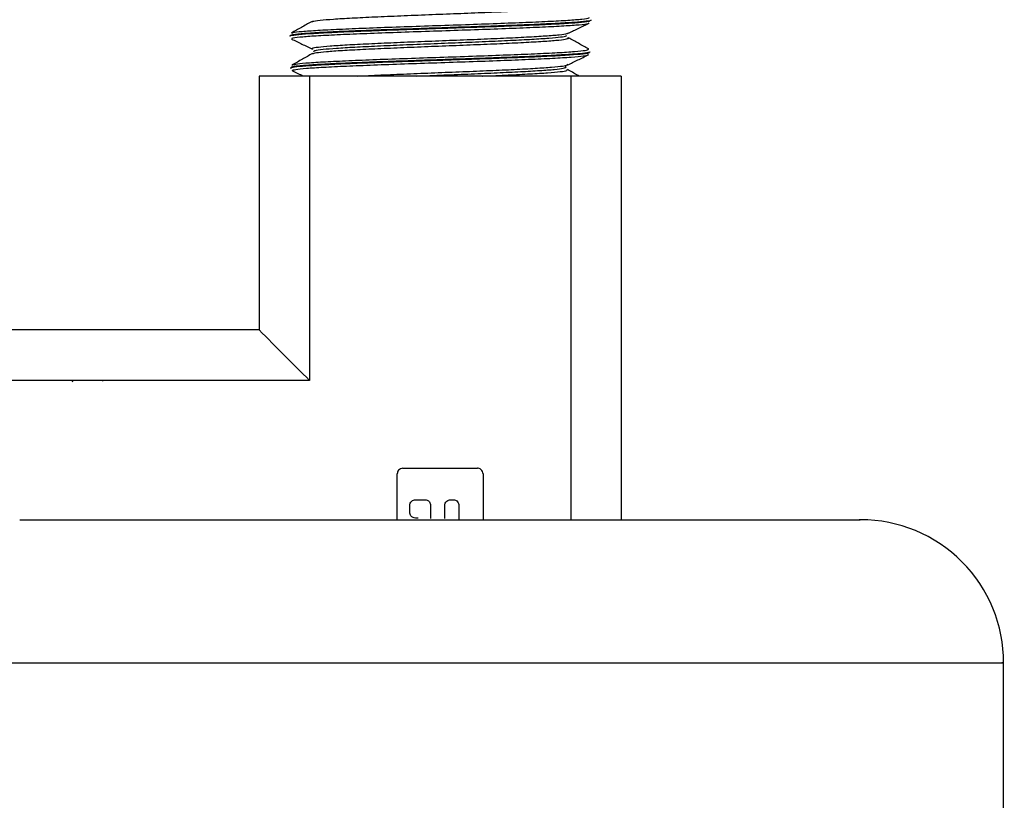
# Model space of a CAD drawing. Units: inches. Extents: x -2 to 332, y 6 to 219.
# Drawn here: x 224 to 225, y 138 to 139 of the extents above; entities that cross this region are included whole.
import ezdxf

# ---------------------------------------------------------------- set-up
doc = ezdxf.new("R2010")
doc.units = ezdxf.units.IN
doc.header["$LTSCALE"] = 6
doc.header["$MEASUREMENT"] = 0
doc.layers.get('0').update_dxf_attribs({"lineweight": 25})

# ---------------------------------------------------------------- blocks, each defined once
blk = doc.blocks.new('A$C22CE24B3')
at = {"color": 7, "linetype": 'Continuous', "lineweight": 25}
for p, q in [((0.5750274688367245, 4.291822791329111), (0.5750665506549115, 4.291855618880039)), ((0.6018925197842986, 4.291723920371416), (0.6019368201670581, 4.291757813273073)), ((0.602174330384619, 4.29199406108422), (0.6021753666610934, 4.292027221931338)), ((0.572872890055784, 4.290483792309876), (0.5728740119388167, 4.290447892052861)), ((0.5730859791480842, 4.290731965568787), (0.5731355089779608, 4.290761962437009)), ((0.5997734265718364, 4.290488811708577), (0.5997648672116735, 4.290538772231143)), ((0.599887545527217, 4.290751226017257), (0.5999525210805885, 4.290790823149758)), ((0.5731161364357362, 4.290177451824784), (0.5731246748798622, 4.290212228768936)), ((0.5999850787543117, 4.290272196826077), (0.5998887150890617, 4.290311018512308)), ((0.5751313152561472, 4.289205775662436), (0.5751195404289664, 4.289245934569855)), ((0.6019306223763721, 4.289186715253941), (0.6018337655444341, 4.2892170650814)), ((0.6020777340287964, 4.288902977700933), (0.6020788066509457, 4.288937301609713)), ((0.5729695089965006, 4.287391986209991), (0.5729705302253372, 4.287359306887256)), ((0.5730504089904542, 4.287326361537952), (0.5729809611800487, 4.287342096711251)), ((0.5732450053417519, 4.287089486361056), (0.5731325560761942, 4.287125082822363)), ((0.5998171530821654, 4.287188505591612), (0.5998336204630217, 4.287224425531902)), ((0.5699166789372452, 4.286582548100145), (0.5699166789372452, 4.261943659211256)), ((0.5748069510160061, 4.286582548100145), (0.5748069510160061, 4.257053387132495)), ((0.600193073525153, 4.286582548100145), (0.5748069510160061, 4.286582548100145)), ((0.600193073525153, 4.286582548100145), (0.600193073525153, 4.243526992544589)), ((0.605083345603914, 4.286582548100145), (0.605083345603914, 4.243526992544589)), ((0.5699166789372452, 4.261943659211256), (0.5452777900483579, 4.261943659211256)), ((0.5748069510160061, 4.257053387132495), (0.5452777900483579, 4.257053387132495)), ((0.551768824223478, 4.25699418567945), (0.5518030993366025, 4.256911274226747)), ((0.554694032981077, 4.256966918310505), (0.5547264332478683, 4.257014614772636)), ((0.5838889011594688, 4.248526992544589), (0.5911111233816904, 4.248526992544589)), ((0.5833333456039149, 4.243526992544589), (0.5833333456039149, 4.247971436989033)), ((0.5916666789372478, 4.247971436989033), (0.5916666789372478, 4.243526992544589)), ((0.5845416789372457, 4.244240881433478), (0.5845416789372457, 4.244904770322367)), ((0.5850972344928014, 4.245460325877922), (0.5860194567150252, 4.245460325877922)), ((0.5865750122705808, 4.244904770322367), (0.5865750122705808, 4.243640881433477)), ((0.5879500122705785, 4.243640881433477), (0.5879500122705785, 4.244904770322367)), ((0.588505567826136, 4.245460325877922), (0.5887694567150241, 4.245460325877922)), ((0.5893250122705798, 4.244904770322367), (0.5893250122705798, 4.243526992544589)), ((0.5853500122705793, 4.243685325877922), (0.5850972344928014, 4.243685325877922)), ((0.6422222344928041, 4.206860325877923), (0.6422222344928041, 4.2296381036557))]:
    blk.add_line(p, q, dxfattribs=at)
blk.add_arc((0.6283333456039184, 4.2296381036557), 0.01388888888888868, 359.8955038983956, 90, dxfattribs=at)
for points, knots in [([(0.5750665506549115, 4.291855618880039), (0.5750737071500804, 4.291870350645275), (0.575098447931131, 4.291921279957677), (0.5757774217075351, 4.292008294980441), (0.5770518402773277, 4.29211686948641), (0.5788749721583848, 4.292225322873603), (0.5811026183339596, 4.292333867503729), (0.5836491147709637, 4.292442357975353), (0.5863799187164727, 4.292550860226326), (0.5891679908083578, 4.292659394306332), (0.5918769286559087, 4.292767854865493), (0.5943741521047858, 4.292876422915865), (0.5965382181165317, 4.292984865702313), (0.5982733896205321, 4.293093441216047), (0.5994543713177531, 4.293201876515794), (0.6000629525530687, 4.29329398392627), (0.6000214178538137, 4.293349854091532), (0.6000067570420828, 4.293369574999326)], [0, 0, 0, 0, 0.02912729824931459, 0.1006962335068124, 0.1722564931166627, 0.2438610353732303, 0.3154662849382747, 0.3871023863587966, 0.4587554510417308, 0.5304211988750194, 0.6021211433474594, 0.673816630282997, 0.7455576030415059, 0.8172923120813215, 0.8890750441782581, 0.9608459932852483, 1, 1, 1, 1]), ([(0.572955677103538, 4.290450444089262), (0.5729335790020116, 4.290463228248687), (0.5728489722452874, 4.290512174818368), (0.5734307253274462, 4.290597341578112), (0.5746872160564269, 4.290705812318033), (0.5766028974028252, 4.290814330616517), (0.579045128888179, 4.290922852328306), (0.5818946346218947, 4.2910313194962), (0.585020993008861, 4.291139885671275), (0.5882670049071894, 4.291248322140228), (0.5914785844372137, 4.291356902013244), (0.5944968674289974, 4.291465343870668), (0.5971796668341351, 4.291573899834108), (0.5993949927205264, 4.291682380408669), (0.6010120712651386, 4.291790886865399), (0.6019310367750172, 4.291883842587662), (0.602019013560307, 4.291940591156575), (0.6020509477860045, 4.291961190017985)], [0, 0, 0, 0, 0.02535081317541609, 0.09706037780739275, 0.1688070372697449, 0.240560161842576, 0.3123292037719503, 0.3841262016567545, 0.4559183159803779, 0.5277544666745526, 0.5995765800706597, 0.6714449295743908, 0.7433058487873677, 0.8151998285569318, 0.887104998056697, 0.9590208432809073, 0.9999999999999999, 0.9999999999999999, 0.9999999999999999, 0.9999999999999999]), ([(0.602119964627466, 4.29202895324489), (0.6021372234554416, 4.292021933756311), (0.6022434276214117, 4.2919787385329), (0.6017382758943537, 4.291899425870664), (0.6006005010692537, 4.291790880035448), (0.5987548550878277, 4.291682387456078), (0.5963910632342913, 4.291573893382417), (0.5935849178355728, 4.29146534867744), (0.5904912498489576, 4.291356899583839), (0.587251066950083, 4.291248322340716), (0.5840261909007065, 4.291139888224763), (0.5809685363583004, 4.291031314966592), (0.5782350959522411, 4.29092285848767), (0.5759384468374638, 4.290814323626017), (0.5742367895639919, 4.290705819107651), (0.5731749798023404, 4.290606114873008), (0.573029116721889, 4.290542539095274), (0.5729662824014259, 4.290515152173376)], [0, 0, 0, 0, 0.01393097638944504, 0.08572585176094867, 0.1574836401804512, 0.2292364799832325, 0.3009723985638816, 0.3726807206738416, 0.444392533062169, 0.5160601929057491, 0.5877416813797399, 0.6593771232481453, 0.7310211871032238, 0.8026323573455408, 0.8742334400401435, 0.9458227790892872, 1, 1, 1, 1]), ([(0.5749932747270936, 4.291855529757087), (0.5746687983670249, 4.291673061821269), (0.5740197689847175, 4.291308082838976), (0.5733706884555438, 4.290943233165736), (0.5730461098568504, 4.290760786781428)], [0, 0, 0, 0, 0.4999409409080042, 1, 1, 1, 1]), ([(0.5731246748798622, 4.290212228768936), (0.5731099010087526, 4.290232079124109), (0.5730682151032305, 4.290288088820166), (0.5737720282986523, 4.290380338407931), (0.5751449666137809, 4.290488782765646), (0.5771450745513231, 4.290597336003694), (0.5796469891829013, 4.290705819676622), (0.5825267340963975, 4.290814322950601), (0.5856530705369636, 4.29092285923465), (0.5888684351684699, 4.291031314638948), (0.5920192434703413, 4.291139888472344), (0.5949526251237263, 4.291248322583549), (0.5975248678679694, 4.291356899301239), (0.5996187933347112, 4.291465349365692), (0.6010898308015236, 4.291573892667622), (0.6018585049381091, 4.291660064236732), (0.6018851430491647, 4.291710072012686), (0.6018925197842986, 4.291723920371416)], [0, 0, 0, 0, 0.03934087657833313, 0.1110040863576378, 0.1827132656866699, 0.2544160850794732, 0.3261509125087009, 0.3978984273261878, 0.4696554997063345, 0.5414462742963406, 0.6132282431080928, 0.6850566595264875, 0.7568715256420433, 0.8287305087139064, 0.9005866208060036, 0.9724700386813477, 1, 1, 1, 1]), ([(0.5731355089779608, 4.290761962437009), (0.5731483041506173, 4.29077941419114), (0.5731876169979042, 4.290833034268289), (0.5740134204334826, 4.290922867184209), (0.5755175428905623, 4.291031310882427), (0.5776452930787226, 4.291139889300243), (0.5802412580213296, 4.291248325983142), (0.5831920358772287, 4.291356893777093), (0.5863539681968799, 4.291465357133419), (0.5895730218457018, 4.291573884671213), (0.5926908114678273, 4.291682395948307), (0.5955630021637752, 4.291790873525231), (0.5980376128560358, 4.291899430751648), (0.6000167329972061, 4.292007872684938), (0.6013495986200166, 4.292116451204849), (0.6020130758623292, 4.292206156577905), (0.6019573554873503, 4.292259759499871), (0.6019392404326265, 4.29227718615691)], [0, 0, 0, 0, 0.03450024150996722, 0.1060011273068268, 0.1775419258157853, 0.2490707407465498, 0.3206462925691797, 0.3922110433572652, 0.4638149732939163, 0.5354222950574072, 0.6070498382262671, 0.6787011027526496, 0.7503519182771661, 0.8220436207363682, 0.893722732556946, 0.9654485721539957, 1, 1, 1, 1]), ([(0.5999592209169524, 4.290750523600963), (0.6002946345766915, 4.290912528382718), (0.600965573472104, 4.291236591837397), (0.6016366278414456, 4.291560493658881), (0.6019722108236891, 4.291722471501769)], [0, 0, 0, 0, 0.4999168508974364, 1, 1, 1, 1]), ([(0.5751195404289664, 4.289245934569855), (0.575102236022536, 4.289262455789214), (0.5750470494048106, 4.289315144693675), (0.5755952497001893, 4.289404037791616), (0.5767249412403643, 4.289512526283373), (0.5784027669106404, 4.289621030994796), (0.5805216333312249, 4.289729565837384), (0.5829769799214546, 4.289838026815875), (0.5856556944963671, 4.289946597464898), (0.5884238909650001, 4.29005503571558), (0.5911497937133472, 4.290163613920568), (0.5936986330190361, 4.290272060782581), (0.5959498284160691, 4.29038061491243), (0.5977953015671371, 4.290489098203508), (0.5991148239377075, 4.290597606502127), (0.5998255798920322, 4.29068499808518), (0.5998734745343768, 4.290736187153291), (0.599887545527217, 4.290751226017257)], [0, 0, 0, 0, 0.03287025108512411, 0.1048286740352261, 0.1768205705516745, 0.2488282388581104, 0.3208490451829668, 0.3929047720376362, 0.4649565010372225, 0.5370557240003282, 0.6091448326483893, 0.6812815894016916, 0.7534154117621217, 0.8255842230429626, 0.8977671879135544, 0.9699649669235005, 1, 1, 1, 1]), ([(0.5753123950950982, 4.289028749814864), (0.5753249337439144, 4.289045240130779), (0.5753649756507482, 4.289097901601981), (0.576060560321551, 4.28918675029128), (0.5773500006773631, 4.28929525250922), (0.5791574547336822, 4.289403743206173), (0.5813684706861881, 4.289512286379322), (0.5838760156464264, 4.289620740546689), (0.5865625798231147, 4.289729311788935), (0.5892949309217457, 4.289837749912214), (0.591943169310504, 4.289946323884959), (0.594374036597074, 4.290054772859009), (0.5964804075925443, 4.290163323385881), (0.5981340141374503, 4.290271805005837), (0.5993236315289874, 4.290380318776444), (0.5996234837859191, 4.290452644719288), (0.5997734265718364, 4.290488811708577)], [0, 0, 0, 0, 0.03382452843488661, 0.1080179081611636, 0.1822393327210891, 0.2564831250869426, 0.3307358512336, 0.4050280065679189, 0.479314948942143, 0.5536511000437507, 0.6279782548849319, 0.7023531610771364, 0.7767268022541107, 0.8511357843626416, 0.9255596224469884, 1, 1, 1, 1]), ([(0.5730759150426756, 4.290177507249548), (0.5734115202889445, 4.290015503196675), (0.574082618372822, 4.289691549353074), (0.5747536133567017, 4.289367432682137), (0.5750890546529455, 4.289205401491375)], [0, 0, 0, 0, 0.5000837498013675, 1, 1, 1, 1]), ([(0.5751242555432015, 4.288766903491245), (0.5752102902222607, 4.288798466763193), (0.575394897212874, 4.288866192948865), (0.5763976406652365, 4.288970148665678), (0.57793125140293, 4.289078609825417), (0.5799392372179675, 4.289187147009677), (0.5823168627313642, 4.289295645344133), (0.5849439067878901, 4.289404139509769), (0.5876985347252006, 4.289512680888152), (0.5904444037326169, 4.289621137127771), (0.5930487658889536, 4.28972970799554), (0.595384649312475, 4.289838146712285), (0.597343770587047, 4.289946721777724), (0.5988111773410694, 4.290055170068826), (0.5997799634680483, 4.290163722578924), (0.5999166959984539, 4.290236032929689), (0.5999850787543117, 4.290272196826077)], [0, 0, 0, 0, 0.06280845400029435, 0.1347698370575714, 0.2067742212023165, 0.2787818835994336, 0.3508176328594192, 0.4228737714170728, 0.494939326602621, 0.5670421205355481, 0.6391400879531206, 0.711285355263492, 0.7834215044278522, 0.8556041305884274, 0.9277846503996621, 1, 1, 1, 1]), ([(0.6019046371544192, 4.28921645072935), (0.6015800052136306, 4.289398914535778), (0.6009308253283727, 4.289763794937353), (0.6002816992338573, 4.290128817000255), (0.5999571781812776, 4.290311304416904)], [0, 0, 0, 0, 0.5000646941795528, 1, 1, 1, 1]), ([(0.5730204471075453, 4.287360866789827), (0.573046260401858, 4.287390784405472), (0.5731033059276456, 4.287456900186511), (0.5740329589619897, 4.287559086333594), (0.5755984180843665, 4.287667665057081), (0.5777650676836732, 4.287776109702707), (0.5803946773783668, 4.28788466129321), (0.5833766843159598, 4.287993147182728), (0.5865562162062083, 4.288101648073107), (0.5897844097334399, 4.288210186560623), (0.5929036795474953, 4.288318640292137), (0.5957618096295025, 4.288427215123487), (0.5982175368954135, 4.288535648948785), (0.6001687138076193, 4.288644225560436), (0.6014567721782118, 4.288752674681677), (0.6020854110336114, 4.288839860931188), (0.6020132411468246, 4.288890831473321), (0.6019922611949688, 4.288905648726993)], [0, 0, 0, 0, 0.0579878596481166, 0.1281490034821512, 0.1982965242036508, 0.2684886477917312, 0.338675115276607, 0.408891950070271, 0.4791220767368895, 0.549360495383517, 0.6196326266923964, 0.6898955288098126, 0.7602040534656365, 0.8304993824637773, 0.9008373358137038, 0.9711731857570037, 0.9999999999999999, 0.9999999999999999, 0.9999999999999999, 0.9999999999999999]), ([(0.6020072250276645, 4.288939538535443), (0.6019999882397453, 4.288913425681372), (0.6019827314696595, 4.288851157237956), (0.6011259268704823, 4.28875268066894), (0.599623951464574, 4.288644221998411), (0.5975027207128942, 4.288535650585104), (0.594908022147127, 4.288427216067984), (0.5919524526910713, 4.288318637567615), (0.5887827077288055, 4.288210191229274), (0.5855516860086176, 4.2881016424519), (0.5824190766887902, 4.287993153087114), (0.5795289924793714, 4.287884655919423), (0.5770357236618953, 4.287776113925331), (0.5750348554969218, 4.287667663136019), (0.5736801124352162, 4.287559085583575), (0.5729928329152596, 4.287468184420104), (0.573041144871409, 4.287413362329568), (0.5730575577917278, 4.287394737734846)], [0, 0, 0, 0, 0.05079637122911701, 0.1211285047203208, 0.1914586431188028, 0.2617489028000524, 0.3320511242576802, 0.4023069819163629, 0.4725743187472196, 0.5428042468193373, 0.6130305351719552, 0.6832388887320241, 0.753421340702231, 0.8236060469794022, 0.893748033005611, 0.9639032403807934, 1, 1, 1, 1]), ([(0.5731325560761942, 4.287125082822363), (0.5732038963396224, 4.28716125750356), (0.5733466123839719, 4.287233624875901), (0.5744276043720831, 4.287342077301533), (0.576098505202614, 4.287450653019879), (0.578334481539903, 4.287559087078884), (0.5810119232733246, 4.287667661868883), (0.5840083209674418, 4.287776115563324), (0.5871736811971733, 4.287884654112657), (0.590356256832175, 4.287993154908719), (0.5934043941809346, 4.288101640910787), (0.5961623539897385, 4.288210192352703), (0.5985100120605296, 4.288318637389383), (0.6003052887032823, 4.288427214793296), (0.6015022789969127, 4.288532094493127), (0.6017365812768158, 4.288600881097445), (0.6018476529736354, 4.288633489593031)], [0, 0, 0, 0, 0.0718190214729922, 0.1436737987957419, 0.2155186731402957, 0.2874106839937707, 0.3592896892035133, 0.4312118111633895, 0.50313306657648, 0.5750795199881112, 0.6470459913867894, 0.7190150384854603, 0.7910235716210822, 0.8630200565522671, 0.935064247963002, 1, 1, 1, 1]), ([(0.575091097026661, 4.288767579654121), (0.5747665189977322, 4.288585082013732), (0.5741172787999673, 4.288220039424348), (0.5734679709637955, 4.287855138733203), (0.5731432749713736, 4.287672664742522)], [0, 0, 0, 0, 0.4999352012486378, 1, 1, 1, 1]), ([(0.5731574272761097, 4.287672395558171), (0.5732756779878798, 4.287706974563746), (0.5735176563761595, 4.28777773415506), (0.5747291055731765, 4.287884629834932), (0.5765328261619214, 4.287993176548027), (0.5788769238053852, 4.288101625810328), (0.581640733825596, 4.288210201937727), (0.5846892629581699, 4.288318637076431), (0.5878761287897678, 4.288427210143479), (0.5910448697525563, 4.288535665234476), (0.5940467617634333, 4.288644203324007), (0.5967256367081877, 4.288752703203627), (0.5989697222930239, 4.288861191791641), (0.6006364095428101, 4.288969738205653), (0.6017242024189731, 4.289078194304508), (0.6018618192045508, 4.289150543434007), (0.6019306223763721, 4.289186715253941)], [0, 0, 0, 0, 0.06839705488181515, 0.1399620252190554, 0.2115321199085202, 0.2831390871318569, 0.3547358636958526, 0.4263792517609589, 0.4980104177025092, 0.5696837219961891, 0.6413566070613015, 0.713054586090666, 0.7847719051164046, 0.8564928768883123, 0.9282518828831964, 0.9999999999999999, 0.9999999999999999, 0.9999999999999999, 0.9999999999999999]), ([(0.5751081650227814, 4.288732343653153), (0.5750845022665736, 4.288739261229927), (0.5750450778080651, 4.288750786587165), (0.575101641614788, 4.288762300347263), (0.5751242555432015, 4.288766903491245)], [0, 0, 0, 0, 0.6002049769049311, 1, 1, 1, 1]), ([(0.5752804313847832, 4.288955624609616), (0.5752591136023284, 4.288960321312203), (0.5751484189647318, 4.288984709392523), (0.5752391429258363, 4.289009075875343), (0.5753123950950982, 4.289028749814864)], [0, 0, 0, 0, 0.1925818893918333, 1, 1, 1, 1]), ([(0.5998641747837095, 4.287660762757361), (0.6001997286813747, 4.287822818099691), (0.6008709569450161, 4.288146986964376), (0.6015422715777365, 4.288470981335961), (0.6018779891360033, 4.288633007596106)], [0, 0, 0, 0, 0.4999102627830452, 1, 1, 1, 1]), ([(0.6018476529736354, 4.288633489593031), (0.601868013222898, 4.288637053397265), (0.6019310930769652, 4.288648094728249), (0.601887169005062, 4.288659126833395), (0.6018574222813093, 4.288666598112128)], [0, 0, 0, 0, 0.3227694414256688, 1, 1, 1, 1]), ([(0.5731786393647695, 4.287642689894287), (0.5731415500574961, 4.287651000626211), (0.5730973501708352, 4.287660904650742), (0.5731491018201336, 4.287670803153818), (0.5731574272761097, 4.287672395558171)], [0, 0, 0, 0, 0.8391267507640857, 1, 1, 1, 1]), ([(0.5794800199905836, 4.286582548100145), (0.5794814276250939, 4.28658262991736), (0.5801052962684974, 4.286618891598911), (0.581723599538547, 4.286691299491421), (0.5842415252623478, 4.286799849441278), (0.5869677886656923, 4.286908301078987), (0.5897087128245193, 4.287016876885921), (0.5923470451131223, 4.287125314164321), (0.5947516467161282, 4.287233889252426), (0.596805589846646, 4.287342342838367), (0.5984026290517352, 4.287450887357863), (0.5994930095166122, 4.287557536419217), (0.5997351180057358, 4.287628018462483), (0.5998530206664281, 4.287662342002571)], [0, 0, 0, 0, 0.0002269800171230864, 0.100598354490492, 0.2009814219921482, 0.3014189450399066, 0.4018473297462541, 0.5023439206167073, 0.6028274105524187, 0.7033746809054541, 0.803922989436482, 0.9045138758670448, 1, 1, 1, 1]), ([(0.5998530206664281, 4.287662342002571), (0.5998621134644573, 4.287664186646694), (0.5999266479920653, 4.287677278682454), (0.5998818937228059, 4.287690368008287), (0.5998434452490091, 4.287701613071822)], [0, 0, 0, 0, 0.1408981884282086, 0.9999999999999999, 0.9999999999999999, 0.9999999999999999, 0.9999999999999999]), ([(0.5731699970666089, 4.287089338627697), (0.5735056748354168, 4.286927318039879), (0.5738556002871018, 4.286758420565446), (0.574205495089565, 4.28658942882493), (0.5742197415245212, 4.286582548100145)], [0, 0, 0, 0, 0.9592836622466249, 1, 1, 1, 1]), ([(0.5851692393060599, 4.286582548100145), (0.5851693350445597, 4.286582552147734), (0.5860255204525942, 4.286618749570446), (0.587866100458065, 4.286691042605581), (0.5905389393350315, 4.286799620702435), (0.5930833650939036, 4.286908073624587), (0.5953556946710972, 4.287016616287914), (0.5972496184709719, 4.287125108352805), (0.5986549923216931, 4.287233607653172), (0.5994858698394854, 4.287328775224947), (0.5995932913274231, 4.287387729939605), (0.5996348481699876, 4.287410537031951)], [0, 0, 0, 0, 1.464456796495721e-05, 0.1309657606043144, 0.2619026524584888, 0.3929206362198736, 0.5239419885265251, 0.6550191513486322, 0.7861299021728319, 0.9172626803526639, 1, 1, 1, 1]), ([(0.5916251851313525, 4.286582548100145), (0.5916284008937627, 4.286582679650052), (0.5925163703650842, 4.286619004566805), (0.5941303933660329, 4.286691424947008), (0.5962985201722741, 4.28680000504949), (0.5980246744416782, 4.2869084558765), (0.5992260704121133, 4.287017002230812), (0.5998491819091871, 4.287110329290426), (0.5998257600936832, 4.287167497506484), (0.5998171530821654, 4.287188505591612)], [0, 0, 0, 0, 0.0006505498665015848, 0.1796365362835746, 0.3586013766694071, 0.5376786261326019, 0.7167565823520257, 0.8959141593075386, 0.9999999999999999, 0.9999999999999999, 0.9999999999999999, 0.9999999999999999]), ([(0.5996348481699876, 4.287410537031951), (0.599691089574403, 4.287423896575537), (0.5997943219452093, 4.287448418320176), (0.5996955166013951, 4.287472941619544), (0.5996505408001589, 4.287484104528303)], [0, 0, 0, 0, 0.5448039600131801, 1, 1, 1, 1]), ([(0.6009986091327502, 4.286582548100145), (0.6009428736814098, 4.286613878490435), (0.600562602814156, 4.286827638931968), (0.6001823874510333, 4.287041477706728), (0.5998578994041317, 4.287223974610073)], [0, 0, 0, 0, 0.1465677656084631, 1, 1, 1, 1]), ([(0.5748069510160061, 4.286582548100145), (0.573787617936711, 4.286582548100145), (0.57196738029511, 4.286582548100145), (0.5705432821299272, 4.286582548100145), (0.5699166789372452, 4.286582548100145)], [0, 0, 0, 0, 0.5599999999999723, 1, 1, 1, 1]), ([(0.605083345603914, 4.286582548100145), (0.6042749460577621, 4.286582548100145), (0.6028313754396368, 4.286582548100144), (0.6009992213323567, 4.286582548100144), (0.600193073525153, 4.286582548100145)], [0, 0, 0, 0, 0.5600000000000372, 0.9999999999999999, 0.9999999999999999, 0.9999999999999999, 0.9999999999999999]), ([(0.5699166789372452, 4.261943659211256), (0.5707400219060474, 4.261120316242457), (0.5722453902978302, 4.259614947850674), (0.5740082610313699, 4.257852077117133), (0.5748069510160061, 4.257053387132495)], [0, 0, 0, 0, 0.5469378613856458, 1, 1, 1, 1]), ([(0.5838889011594688, 4.248526992544589), (0.583810175820334, 4.248517198487738), (0.5836463438576125, 4.248496816491616), (0.5834599981522697, 4.248346539499949), (0.5833515385603025, 4.248159648420376), (0.5833392503804369, 4.248032523621545), (0.5833333456039149, 4.247971436989033)], [0, 0, 0, 0, 0.2702613318128368, 0.5624293896421856, 0.7897364218592692, 1, 1, 1, 1]), ([(0.5916666789372478, 4.247971436989033), (0.5916568848803951, 4.248050162328168), (0.5916365028842723, 4.248213994290891), (0.5914862258926075, 4.248400339996234), (0.5912993348130335, 4.248508799588199), (0.5911722100142036, 4.248521087768067), (0.5911111233816904, 4.248526992544589)], [0, 0, 0, 0, 0.2702613318129301, 0.5624293896420702, 0.7897364218595225, 1, 1, 1, 1]), ([(0.5845416789372457, 4.244904770322367), (0.5845514729940984, 4.244983495661502), (0.5845718549902195, 4.245147327624226), (0.584722131981886, 4.245333673329566), (0.58490902306146, 4.245442132921535), (0.5850361478602899, 4.245454421101398), (0.5850972344928014, 4.245460325877922)], [0, 0, 0, 0, 0.2702613318129384, 0.5624293896420874, 0.7897364218595161, 1, 1, 1, 1]), ([(0.5860194567150252, 4.245460325877922), (0.58609818205416, 4.245450531821072), (0.5862620140168833, 4.24543014982495), (0.5864483597222225, 4.245279872833282), (0.5865568193141915, 4.24509298175371), (0.5865691074940571, 4.244965856954878), (0.5865750122705808, 4.244904770322367)], [0, 0, 0, 0, 0.2702613318128539, 0.5624293896422212, 0.7897364218598086, 1, 1, 1, 1]), ([(0.5879500122705785, 4.244904770322367), (0.5879598063274312, 4.244983495661502), (0.587980188323554, 4.245147327624226), (0.5881304653152206, 4.245333673329566), (0.5883173563947928, 4.245442132921532), (0.5884444811936227, 4.245454421101399), (0.588505567826136, 4.245460325877922)], [0, 0, 0, 0, 0.2702613318129301, 0.5624293896420702, 0.7897364218595225, 1, 1, 1, 1]), ([(0.5887694567150241, 4.245460325877922), (0.5888481820541589, 4.245450531821072), (0.5890120140168822, 4.245430149824948), (0.589198359722225, 4.245279872833284), (0.5893068193141904, 4.245092981753709), (0.589319107494056, 4.244965856954878), (0.5893250122705798, 4.244904770322367)], [0, 0, 0, 0, 0.2702613318128479, 0.5624293896422367, 0.7897364218598191, 1, 1, 1, 1]), ([(0.5850972344928014, 4.243685325877922), (0.5850185091536666, 4.243695119934773), (0.5848546771909433, 4.243715501930894), (0.5846683314856005, 4.243865778922563), (0.5845598718936351, 4.244052670002135), (0.5845475837137695, 4.244179794800968), (0.5845416789372457, 4.244240881433478)], [0, 0, 0, 0, 0.2702613318128554, 0.5624293896422244, 0.7897364218598132, 1, 1, 1, 1]), ([(0.5466679325626185, 4.243526992544589), (0.5468982422939224, 4.243526992544588), (0.5473623668932124, 4.243526992544588), (0.5507867895196519, 4.243526992544591), (0.5561013612784063, 4.243526992544589), (0.5629532692686325, 4.243526992544589), (0.5683501508366327, 4.243526992544589), (0.5709612895588521, 4.243526992544589)], [0, 0, 0, 0, 0.1991379114788543, 0.4013065485614886, 0.6105227312558369, 0.8115617018775785, 1, 1, 1, 1]), ([(0.5709612895588521, 4.243526992544589), (0.5732920094239393, 4.243526992544591), (0.5780930583647468, 4.243526992544589), (0.5859713579829471, 4.243526992544589), (0.5941880213218393, 4.243526992544589), (0.6023099924920352, 4.243526992544589), (0.6098035938130888, 4.243526992544588), (0.6162362090696121, 4.243526992544591), (0.6213111533626936, 4.243526992544589), (0.6250641842807667, 4.243526992544589), (0.6274089534489526, 4.243526992544589), (0.6284845254949172, 4.243526992544589), (0.6282426014422438, 4.243526992544589), (0.6282012588780663, 4.243526992544589)], [0, 0, 0, 0, 0.09207366224406353, 0.189662500935783, 0.2913084926621504, 0.395111558170563, 0.4989146236789765, 0.600560615405344, 0.6981494540970676, 0.7902231163411346, 0.8822967785852005, 0.9798856172769203, 1, 1, 1, 1]), ([(0.53282277156673, 4.2296381036557), (0.5328078631937387, 4.2296381036557), (0.5323573108325004, 4.229638103655698), (0.5340410945353877, 4.229638103655701), (0.5378542816016356, 4.229638103655701), (0.5436042239267955, 4.2296381036557), (0.5500660071343777, 4.229638103655699), (0.5573346240147572, 4.229638103655699), (0.5627162902743859, 4.229638103655701), (0.5653358736705112, 4.2296381036557)], [0, 0, 0, 0, 0.006764803743816365, 0.2044420475759895, 0.405127786775596, 0.5616111371064558, 0.7142354736912685, 0.8609010718603504, 1, 1, 1, 1]), ([(0.5653358736705112, 4.2296381036557), (0.5684593553944701, 4.2296381036557), (0.5748934141790905, 4.229638103655699), (0.5854514075449782, 4.229638103655701), (0.5964628543324721, 4.229638103655701), (0.6073474007306263, 4.229638103655699), (0.6173898460384315, 4.229638103655701), (0.6260104256679249, 4.229638103655699), (0.6328115414892643, 4.2296381036557), (0.6378411135359343, 4.229638103655701), (0.6409834232375164, 4.229638103655699), (0.6424248361154419, 4.229638103655701), (0.6421006249700234, 4.229638103655699), (0.6420452203091838, 4.2296381036557)], [0, 0, 0, 0, 0.09207366224406172, 0.1896625009357808, 0.291308492662149, 0.3951115581705623, 0.4989146236789758, 0.6005606154053409, 0.6981494540970578, 0.7902231163411197, 0.8822967785851829, 0.9798856172769044, 1, 1, 1, 1])]:
    blk.add_open_spline(points, degree=3, knots=knots, dxfattribs=at)

msp = doc.modelspace()

# ---------------------------------------------------------------- block references
at = {"xscale": 18, "yscale": 18, "zscale": 18}
msp.add_blockref('A$C22CE24B3', (213.8818539480809, 62.01945522400985), dxfattribs=at)

doc.saveas('drawing.dxf')
